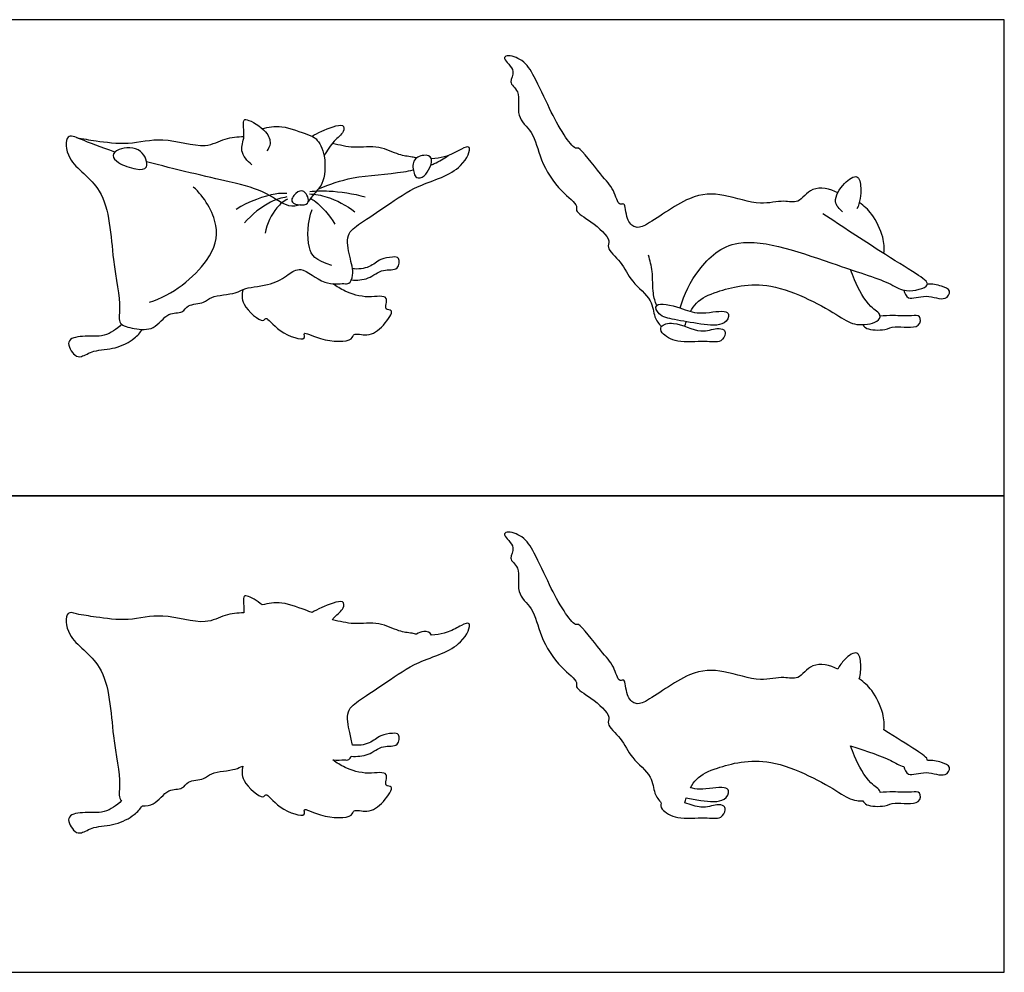
# Model space of a CAD drawing. Units: feet. Extents: x 0 to 5.04, y -1.9 to 2.27.
# Drawn here: x 2.7 to 5.04, y 0 to 2.27 of the extents above; entities that cross this region are included whole.
import ezdxf

# ---------------------------------------------------------------- set-up
doc = ezdxf.new("R2010")
doc.units = ezdxf.units.FT
doc.header["$MEASUREMENT"] = 0
for name, color, linetype, true_color in [('AG-ANIMALS', 7, 'Continuous', 0x66ccff), ('AG-DETAILS', 7, 'Continuous', 0x66ffff), ('AG-OUTLINE', 7, 'Continuous', 0x8000ff), ('X-VPRT', 6, 'Continuous', 0xff00ff)]:
    doc.layers.add(name, color=color, linetype=linetype, true_color=true_color)

msp = doc.modelspace()

# ---------------------------------------------------------------- linework, layer by layer
at = {"layer": 'AG-ANIMALS'}
for points, knots in [([(4.6454, 1.8569), (4.6275, 1.8657), (4.5821, 1.8765), (4.5531, 1.8283), (4.5148, 1.841), (4.4591, 1.8242), (4.3724, 1.8557), (4.2922, 1.8553), (4.1914, 1.777), (4.1623, 1.7715), (4.1401, 1.7918), (4.1402, 1.8366), (4.123, 1.8234), (4.1118, 1.8689), (4.0825, 1.8953), (4.0302, 1.9686), (4.0196, 1.9589), (3.9884, 1.9995), (3.959, 2.0559), (3.9241, 2.1323), (3.8988, 2.1739), (3.8594, 2.1863), (3.8454, 2.1756), (3.8832, 2.1467), (3.8572, 2.1193), (3.8931, 2.0991), (3.8757, 2.0363), (3.9224, 2.0029), (3.9352, 1.9325), (3.9808, 1.8619), (4.0281, 1.8277), (4.0185, 1.8116), (4.0596, 1.7893), (4.1082, 1.7449), (4.0919, 1.7247), (4.1334, 1.6911), (4.1514, 1.6436), (4.2053, 1.604), (4.2063, 1.5606), (4.2192, 1.545), (4.2251, 1.5377)], [0, 0, 0, 0, 0.244719, 0.457345, 0.639832, 0.876337, 1.173836, 1.460846, 1.810675, 1.968981, 2.133981, 2.322454, 2.41555, 2.603249, 2.828726, 3.112318, 3.194716, 3.4002, 3.666893, 3.956136, 4.177619, 4.368368, 4.462205, 4.653427, 4.812244, 4.982926, 5.218243, 5.442373, 5.705675, 6.003084, 6.227914, 6.329409, 6.538087, 6.78679, 6.913315, 7.125607, 7.358762, 7.608659, 7.807685, 7.975323, 7.975323, 7.975323, 7.975323]), ([(3.2497, 1.9236), (3.2389, 1.9318), (3.2184, 1.957), (3.2359, 1.9888), (3.2265, 2.0297), (3.2406, 2.0333), (3.2872, 2.005), (3.2966, 1.9747), (3.2897, 1.9618), (3.2859, 1.9567)], [0, 0, 0, 0, 0.201891, 0.38892, 0.579714, 0.670933, 0.899898, 1.072897, 1.210225, 1.210225, 1.210225, 1.210225]), ([(3.3933, 1.9913), (3.4008, 1.9958), (3.413, 2.0021), (3.4708, 2.0265), (3.47, 1.9986), (3.4435, 1.9809), (3.4292, 1.9569), (3.4221, 1.9446)], [0, 0, 0, 0, 0.1614796, 0.3875726, 0.5064963, 0.6830867, 0.8896986, 0.8896986, 0.8896986, 0.8896986]), ([(2.9241, 1.9536), (2.8901, 1.965), (2.8448, 1.9829), (2.8047, 2.0002), (2.8077, 1.9246), (2.9106, 1.8709), (2.9152, 1.6991), (2.9407, 1.5879), (2.9289, 1.5414), (2.9716, 1.5329), (3.0186, 1.5269), (3.0478, 1.5739), (3.0864, 1.5682), (3.096, 1.5923), (3.1382, 1.5922), (3.1515, 1.6123), (3.214, 1.6153), (3.2334, 1.632), (3.2972, 1.6356), (3.3356, 1.6602), (3.3678, 1.6853), (3.4203, 1.6346), (3.468, 1.6419), (3.482, 1.6383), (3.4948, 1.6628), (3.4823, 1.7049), (3.4722, 1.7583), (3.5104, 1.7859), (3.5741, 1.827), (3.6443, 1.8778), (3.7502, 1.9042), (3.7768, 1.9732), (3.7448, 1.9596), (3.7182, 1.9426), (3.6885, 1.9384), (3.6776, 1.9379)], [1.30234, 1.30234, 1.30234, 1.30234, 1.564579, 1.738103, 1.960122, 2.285435, 2.693141, 3.035531, 3.223901, 3.411008, 3.623562, 3.843174, 4.021679, 4.166056, 4.357044, 4.509409, 4.74793, 4.912237, 5.156999, 5.374677, 5.553803, 5.808212, 6.021756, 6.128561, 6.274247, 6.487577, 6.710185, 6.912973, 7.187152, 7.487322, 7.819451, 8.03713, 8.173596, 8.385614, 8.500445, 8.500445, 8.500445, 8.500445]), ([(3.2746, 2.0095), (3.2897, 2.0133), (3.32, 2.0199), (3.3828, 1.9949), (3.4052, 1.9878), (3.4285, 1.9439), (3.4221, 1.8768), (3.3987, 1.8565), (3.3893, 1.8425), (3.3843, 1.8363)], [0, 0, 0, 0, 0.216391, 0.470111, 0.620955, 0.834301, 1.089557, 1.260715, 1.415735, 1.415735, 1.415735, 1.415735]), ([(2.8325, 1.9882), (2.848, 1.985), (2.8796, 1.9803), (2.9584, 1.9694), (3.036, 1.9931), (3.1387, 1.9585), (3.1843, 1.9881), (3.2161, 1.9899), (3.2311, 1.9909)], [0, 0, 0, 0, 0.218271, 0.494149, 0.782772, 1.10078, 1.324642, 1.536949, 1.536949, 1.536949, 1.536949]), ([(3.6425, 1.9398), (3.6389, 1.9404), (3.6353, 1.9411), (3.6319, 1.9419), (3.6213, 1.9434), (3.5992, 1.9458), (3.5528, 1.9707), (3.4932, 1.9615), (3.4587, 1.9701), (3.4417, 1.9744)], [8.6231515, 8.6231515, 8.6231515, 8.6231515, 8.6614579, 8.6614579, 8.6614579, 8.8410896, 9.06545, 9.3083914, 9.5380531, 9.5380531, 9.5380531, 9.5380531]), ([(2.974, 1.9137), (2.9602, 1.9163), (2.9322, 1.9253), (2.9146, 1.9452), (2.9333, 1.9646), (2.9914, 1.9666), (3.0071, 1.9111), (2.9858, 1.9115), (2.974, 1.9137)], [0, 0, 0, 0, 0.203527, 0.349859, 0.491594, 0.71813, 0.918271, 1.093042, 1.093042, 1.093042, 1.093042]), ([(3.6428, 1.8931), (3.6395, 1.8947), (3.6353, 1.9031), (3.6299, 1.9359), (3.6582, 1.9488), (3.6875, 1.9421), (3.6641, 1.8923), (3.6469, 1.8911), (3.6428, 1.8931)], [0, 0, 0, 0, 0.1092654, 0.2802566, 0.44436, 0.5856176, 0.7961893, 0.9295871, 0.9295871, 0.9295871, 0.9295871]), ([(3.3652, 1.8276), (3.3564, 1.8256), (3.336, 1.8199), (3.2811, 1.8618), (3.2, 1.8822), (3.0661, 1.9125), (2.9995, 1.9308)], [0, 0, 0, 0, 0.164002, 0.410073, 0.71557, 1.130145, 1.130145, 1.130145, 1.130145]), ([(3.6762, 1.9229), (3.6789, 1.9239), (3.6952, 1.9306), (3.7067, 1.9379), (3.7172, 1.9453)], [0.8787013, 0.8787013, 0.8787013, 0.8787013, 0.9157957, 1.111616, 1.111616, 1.111616, 1.111616]), ([(3.4089, 1.8662), (3.4355, 1.8768), (3.4891, 1.8971), (3.5833, 1.9014), (3.6271, 1.9094), (3.6345, 1.911)], [0, 0, 0, 0, 0.2932351, 0.6412584, 0.7166093, 0.7166093, 0.7166093, 0.7166093]), ([(4.6567, 1.8115), (4.6492, 1.8178), (4.6308, 1.8353), (4.6575, 1.8803), (4.6948, 1.9046), (4.7024, 1.865), (4.6985, 1.8336), (4.691, 1.8186)], [0, 0, 0, 0, 0.1709069, 0.3906925, 0.572863, 0.7404366, 0.9648003, 0.9648003, 0.9648003, 0.9648003]), ([(3.3466, 1.8345), (3.3421, 1.8403), (3.3543, 1.8573), (3.3753, 1.8674), (3.3964, 1.8221), (3.3524, 1.8271), (3.3466, 1.8345)], [0, 0, 0, 0, 0.1490628, 0.2877625, 0.457118, 0.6463252, 0.6463252, 0.6463252, 0.6463252]), ([(4.7552, 1.7119), (4.756, 1.7249), (4.7559, 1.7512), (4.7287, 1.8081), (4.7077, 1.8255), (4.6966, 1.8333)], [0, 0, 0, 0, 0.1977418, 0.4433033, 0.6453387, 0.6453387, 0.6453387, 0.6453387]), ([(4.2701, 1.5823), (4.2785, 1.6148), (4.3115, 1.6781), (4.4096, 1.7703), (4.6211, 1.6901), (4.7735, 1.6431), (4.8029, 1.617), (4.8782, 1.6339), (4.824, 1.6688), (4.7449, 1.7179), (4.6552, 1.7764), (4.6096, 1.8068)], [0, 0, 0, 0, 0.317434, 0.66661, 1.184849, 1.51923, 1.713257, 1.938985, 2.130717, 2.447745, 2.853295, 2.853295, 2.853295, 2.853295]), ([(3.4868, 1.649), (3.5003, 1.6484), (3.5287, 1.6489), (3.5601, 1.678), (3.6004, 1.6689), (3.6037, 1.7046), (3.5833, 1.7038), (3.5553, 1.7004), (3.531, 1.6768), (3.503, 1.6745), (3.4897, 1.6754)], [0, 0, 0, 0, 0.201143, 0.403131, 0.584864, 0.734782, 0.858473, 1.025753, 1.206156, 1.40633, 1.40633, 1.40633, 1.40633]), ([(4.2141, 1.5882), (4.2107, 1.5977), (4.2036, 1.6169), (4.2056, 1.6702), (4.1983, 1.6951), (4.1945, 1.7078)], [0, 0, 0, 0, 0.1740127, 0.4012934, 0.6006449, 0.6006449, 0.6006449, 0.6006449]), ([(4.2946, 1.5741), (4.2987, 1.5815), (4.3152, 1.6043), (4.3609, 1.624), (4.4878, 1.6568), (4.6476, 1.5646), (4.685, 1.5388), (4.7395, 1.5452), (4.7511, 1.5679), (4.7179, 1.5846), (4.6898, 1.6364), (4.6785, 1.666), (4.6758, 1.674)], [0.149386, 0.149386, 0.149386, 0.149386, 0.248774, 0.486929, 0.84438, 1.265135, 1.482172, 1.701316, 1.828978, 2.002912, 2.275151, 2.378243, 2.378243, 2.378243, 2.378243]), ([(3.2282, 1.6258), (3.2267, 1.6143), (3.2213, 1.5915), (3.2771, 1.5424), (3.2835, 1.566), (3.312, 1.5219), (3.3824, 1.5003), (3.3691, 1.5303), (3.415, 1.5018), (3.4913, 1.5004), (3.4905, 1.5251), (3.5287, 1.512), (3.5623, 1.5361), (3.5925, 1.581), (3.562, 1.5747), (3.5812, 1.617), (3.5235, 1.6033), (3.4722, 1.6208), (3.4521, 1.6333), (3.4431, 1.6402)], [0, 0, 0, 0, 0.186662, 0.430042, 0.521449, 0.733216, 0.977169, 1.079061, 1.280537, 1.550461, 1.663174, 1.836655, 2.050119, 2.247323, 2.360425, 2.518746, 2.723534, 2.963264, 3.148193, 3.148193, 3.148193, 3.148193]), ([(4.8023, 1.6247), (4.8045, 1.6179), (4.811, 1.5974), (4.8562, 1.6182), (4.9011, 1.5958), (4.9174, 1.625), (4.8909, 1.6356), (4.87, 1.6399), (4.8587, 1.6387)], [0, 0, 0, 0, 0.145988, 0.351189, 0.564361, 0.703843, 0.853176, 1.037597, 1.037597, 1.037597, 1.037597]), ([(4.2141, 1.5882), (4.2099, 1.5839), (4.2187, 1.5619), (4.2583, 1.5544), (4.3164, 1.5435), (4.3762, 1.5376), (4.3891, 1.5677), (4.3734, 1.5786), (4.3115, 1.5647), (4.2758, 1.5828), (4.221, 1.5953), (4.2141, 1.5882)], [0, 0, 0, 0, 0.14325, 0.340534, 0.592992, 0.828669, 0.978442, 1.093205, 1.334594, 1.555129, 1.790579, 1.790579, 1.790579, 1.790579]), ([(4.7048, 1.5427), (4.7075, 1.5393), (4.7122, 1.5301), (4.7607, 1.5279), (4.7783, 1.5427), (4.8431, 1.5289), (4.8433, 1.5673), (4.819, 1.562), (4.7767, 1.5651), (4.7565, 1.5635), (4.7461, 1.5629)], [0, 0, 0, 0, 0.114868, 0.321316, 0.482749, 0.716187, 0.859792, 0.997577, 1.205949, 1.382706, 1.382706, 1.382706, 1.382706]), ([(2.9397, 1.5434), (2.9282, 1.5321), (2.8996, 1.5109), (2.8498, 1.5176), (2.8023, 1.5073), (2.8272, 1.4666), (2.845, 1.4649), (2.8748, 1.4836), (2.9255, 1.483), (2.9709, 1.5082), (2.9839, 1.5235), (2.9895, 1.5314)], [0, 0, 0, 0, 0.220619, 0.449143, 0.635578, 0.819806, 0.945237, 1.125226, 1.352245, 1.576009, 1.7464, 1.7464, 1.7464, 1.7464]), ([(4.2251, 1.5377), (4.2225, 1.5336), (4.2257, 1.5197), (4.2652, 1.4966), (4.3265, 1.5056), (4.3678, 1.4972), (4.3789, 1.5213), (4.3751, 1.532), (4.3552, 1.5358), (4.318, 1.5191), (4.2579, 1.5525), (4.2288, 1.5435), (4.2251, 1.5377)], [0, 0, 0, 0, 0.120231, 0.324444, 0.578366, 0.773266, 0.915637, 1.010958, 1.140301, 1.336632, 1.596853, 1.770063, 1.770063, 1.770063, 1.770063])]:
    msp.add_open_spline(points, degree=3, knots=knots, dxfattribs=at)
msp.add_open_spline([(4.2812, 1.5384), (4.282, 1.5422), (4.2829, 1.5459), (4.2841, 1.5497)], degree=3, dxfattribs=at)
at = {"layer": 'AG-DETAILS'}
for points, knots in [([(3.0062, 1.5961), (3.0601, 1.6118), (3.1525, 1.6877), (3.1775, 1.7789), (3.1373, 1.8471), (3.1106, 1.8702)], [0, 0, 0, 0, 0.410741, 0.704433, 1.02955, 1.02955, 1.02955, 1.02955]), ([(3.3334, 1.855), (3.324, 1.8552), (3.3051, 1.8568), (3.24, 1.836), (3.213, 1.8168)], [0, 0, 0, 0, 0.1678881, 0.4831392, 0.4831392, 0.4831392, 0.4831392]), ([(3.387, 1.8542), (3.4015, 1.8531), (3.4306, 1.8493), (3.4761, 1.8268), (3.4956, 1.8114)], [0, 0, 0, 0, 0.2085348, 0.4814403, 0.4814403, 0.4814403, 0.4814403]), ([(3.3881, 1.8598), (3.4035, 1.8612), (3.4344, 1.8629), (3.4922, 1.8549), (3.52, 1.8468)], [0, 0, 0, 0, 0.2151841, 0.5096243, 0.5096243, 0.5096243, 0.5096243]), ([(3.3332, 1.8468), (3.3198, 1.8442), (3.2927, 1.8376), (3.2492, 1.8053), (3.2327, 1.7849)], [0, 0, 0, 0, 0.2024998, 0.4831486, 0.4831486, 0.4831486, 0.4831486]), ([(3.3351, 1.8417), (3.3256, 1.8359), (3.3064, 1.8234), (3.2851, 1.7821), (3.2815, 1.7602)], [0, 0, 0, 0, 0.1824154, 0.4402852, 0.4402852, 0.4402852, 0.4402852]), ([(3.3899, 1.8437), (3.3941, 1.841), (3.403, 1.8364), (3.4366, 1.8024), (3.4479, 1.7819)], [0, 0, 0, 0, 0.1220669, 0.3871422, 0.3871422, 0.3871422, 0.3871422]), ([(3.4407, 1.6837), (3.4002, 1.6954), (3.38, 1.7243), (3.3825, 1.7884), (3.3933, 1.8165)], [0, 0, 0, 0, 0.2236279, 0.5240862, 0.5240862, 0.5240862, 0.5240862])]:
    msp.add_open_spline(points, degree=3, knots=knots, dxfattribs=at)
at = {"layer": 'AG-OUTLINE'}
for points, knots in [([(4.2251, 0.4032), (4.2192, 0.4105), (4.2063, 0.4261), (4.2053, 0.4695), (4.1514, 0.5091), (4.1334, 0.5566), (4.0919, 0.5903), (4.1082, 0.6104), (4.0596, 0.6548), (4.0185, 0.6771), (4.0281, 0.6933), (3.9808, 0.7275), (3.9352, 0.798), (3.9224, 0.8684), (3.8757, 0.9018), (3.8931, 0.9647), (3.8572, 0.9848), (3.8832, 1.0122), (3.8454, 1.0411), (3.8594, 1.0518), (3.8988, 1.0394), (3.9241, 0.9979), (3.959, 0.9214), (3.9884, 0.865), (4.0196, 0.8244), (4.0302, 0.8341), (4.0825, 0.7608), (4.1118, 0.7344), (4.123, 0.6889), (4.1402, 0.7021), (4.1401, 0.6574), (4.1623, 0.637), (4.1914, 0.6425), (4.2922, 0.7209), (4.3724, 0.7212), (4.4591, 0.6897), (4.5148, 0.7065), (4.5531, 0.6939), (4.5821, 0.742), (4.6275, 0.7312), (4.6454, 0.7224), (4.6494, 0.7301), (4.6646, 0.7504), (4.6948, 0.7701), (4.7015, 0.7353), (4.6996, 0.7102), (4.6966, 0.6989), (4.7077, 0.691), (4.7287, 0.6737), (4.7559, 0.6167), (4.756, 0.5904), (4.7552, 0.5774), (4.7844, 0.5588), (4.8249, 0.5337), (4.8597, 0.5113), (4.8587, 0.5042), (4.87, 0.5055), (4.8909, 0.5012), (4.9174, 0.4905), (4.9011, 0.4613), (4.8562, 0.4837), (4.811, 0.4629), (4.8045, 0.4834), (4.8023, 0.4902), (4.8023, 0.4902), (4.7914, 0.4925), (4.772, 0.5076), (4.7157, 0.5263), (4.6758, 0.5395), (4.6785, 0.5315), (4.6898, 0.5019), (4.7179, 0.4501), (4.7448, 0.4365), (4.7461, 0.4291), (4.7461, 0.4284), (4.7565, 0.429), (4.7767, 0.4306), (4.819, 0.4275), (4.8433, 0.4329), (4.8431, 0.3945), (4.7783, 0.4082), (4.7607, 0.3934), (4.7122, 0.3956), (4.7075, 0.4048), (4.7048, 0.4082), (4.6998, 0.4081), (4.6781, 0.409), (4.6476, 0.4301), (4.4878, 0.5224), (4.3609, 0.4895), (4.3152, 0.4698), (4.2987, 0.447), (4.2946, 0.4396), (4.3014, 0.4376), (4.324, 0.433), (4.3734, 0.4442), (4.3891, 0.4332), (4.3762, 0.4031), (4.3274, 0.4079), (4.2952, 0.4132), (4.2841, 0.4152), (4.2829, 0.4115), (4.282, 0.4077), (4.2812, 0.4039), (4.2943, 0.3994), (4.3249, 0.3877), (4.3552, 0.4013), (4.3751, 0.3976), (4.3789, 0.3868), (4.3678, 0.3628), (4.3265, 0.3711), (4.2652, 0.3621), (4.2257, 0.3852), (4.2225, 0.3991), (4.2251, 0.4032)], [-7.975323, -7.975323, -7.975323, -7.975323, -7.807685, -7.608659, -7.358762, -7.125607, -6.913315, -6.78679, -6.538087, -6.329409, -6.227914, -6.003084, -5.705675, -5.442373, -5.218243, -4.982926, -4.812244, -4.653427, -4.462205, -4.368368, -4.177619, -3.956136, -3.666893, -3.4002, -3.194716, -3.112318, -2.828726, -2.603249, -2.41555, -2.322454, -2.133981, -1.968981, -1.810675, -1.460846, -1.173836, -0.876337, -0.639832, -0.457345, -0.244719, 0, 0, 0, 0.111976, 0.294146, 0.46172, 0.616187, 0.616187, 0.616187, 0.818223, 1.063784, 1.261526, 1.261526, 1.261526, 1.552808, 1.732097, 1.732097, 1.732097, 1.916518, 2.065851, 2.205333, 2.418505, 2.623707, 2.769592, 2.769592, 2.769592, 2.769628, 2.931835, 3.197257, 3.197257, 3.197257, 3.300349, 3.572588, 3.746522, 3.765793, 3.765793, 3.765793, 3.94255, 4.150922, 4.288707, 4.432312, 4.66575, 4.827183, 5.033631, 5.148499, 5.148499, 5.148499, 5.210927, 5.427964, 5.848719, 6.206169, 6.444325, 6.543712, 6.543712, 6.543712, 6.647764, 6.889153, 7.003917, 7.15369, 7.389366, 7.524098, 7.524098, 7.524098, 7.570065, 7.570065, 7.570065, 7.721753, 7.918084, 8.047427, 8.142748, 8.285119, 8.480019, 8.733941, 8.938154, 9.058385, 9.058385, 9.058385, 9.058385]), ([(3.2311, 0.8564), (3.2311, 0.8567), (3.2322, 0.8703), (3.2265, 0.8952), (3.2394, 0.8985), (3.2628, 0.8852), (3.2746, 0.875), (3.2897, 0.8789), (3.32, 0.8854), (3.3744, 0.8637), (3.3903, 0.8581), (3.3933, 0.8568), (3.4008, 0.8613), (3.413, 0.8676), (3.4708, 0.892), (3.47, 0.8641), (3.4526, 0.8524), (3.4432, 0.8418), (3.4417, 0.8399), (3.4587, 0.8356), (3.4932, 0.827), (3.5528, 0.8362), (3.5992, 0.8113), (3.6213, 0.8089), (3.6319, 0.8074), (3.6353, 0.8066), (3.6389, 0.8059), (3.6425, 0.8053), (3.6472, 0.8088), (3.6616, 0.8135), (3.6756, 0.8103), (3.6776, 0.8034), (3.6885, 0.8039), (3.7026, 0.8059), (3.7271, 0.8138), (3.7471, 0.8261), (3.7768, 0.8387), (3.7502, 0.7697), (3.6443, 0.7434), (3.5741, 0.6925), (3.5104, 0.6514), (3.4722, 0.6238), (3.4811, 0.5769), (3.4884, 0.5502), (3.4897, 0.5409), (3.503, 0.54), (3.531, 0.5424), (3.5553, 0.5659), (3.5833, 0.5693), (3.6037, 0.5701), (3.6004, 0.5344), (3.5601, 0.5435), (3.5287, 0.5144), (3.5003, 0.514), (3.4868, 0.5146), (3.4851, 0.511), (3.4799, 0.5044), (3.4704, 0.5068), (3.4535, 0.5049), (3.4431, 0.5057), (3.4521, 0.4988), (3.4722, 0.4863), (3.5235, 0.4688), (3.5812, 0.4825), (3.562, 0.4402), (3.5925, 0.4465), (3.5623, 0.4016), (3.5287, 0.3775), (3.4905, 0.3906), (3.4913, 0.3659), (3.415, 0.3673), (3.3691, 0.3958), (3.3824, 0.3658), (3.312, 0.3874), (3.2835, 0.4315), (3.2771, 0.4079), (3.2213, 0.457), (3.2267, 0.4798), (3.2282, 0.4913), (3.2227, 0.4889), (3.2085, 0.4806), (3.1515, 0.4778), (3.1382, 0.4577), (3.096, 0.4578), (3.0864, 0.4337), (3.0478, 0.4394), (3.0228, 0.3992), (2.9986, 0.3965), (2.9895, 0.3969), (2.9839, 0.3891), (2.9709, 0.3737), (2.9255, 0.3486), (2.8748, 0.3491), (2.845, 0.3304), (2.8272, 0.3322), (2.8023, 0.3728), (2.8498, 0.3831), (2.8996, 0.3764), (2.9282, 0.3976), (2.9397, 0.4089), (2.9388, 0.4098), (2.9316, 0.4175), (2.9407, 0.4534), (2.9152, 0.5646), (2.9106, 0.7364), (2.8077, 0.7901), (2.8049, 0.861), (2.8237, 0.857), (2.8325, 0.8537), (2.848, 0.8506), (2.8796, 0.8458), (2.9584, 0.8349), (3.036, 0.8586), (3.1387, 0.824), (3.1843, 0.8536), (3.2161, 0.8554), (3.2311, 0.8564)], [0.385665, 0.385665, 0.385665, 0.385665, 0.38892, 0.579714, 0.670933, 0.855046, 0.855046, 0.855046, 1.071437, 1.325157, 1.393272, 1.393272, 1.393272, 1.554752, 1.780845, 1.899769, 2.076359, 2.111538, 2.111538, 2.111538, 2.3412, 2.584141, 2.808501, 2.988133, 2.988133, 2.988133, 3.026439, 3.026439, 3.026439, 3.130681, 3.271939, 3.271939, 3.271939, 3.38677, 3.427502, 3.598787, 3.735253, 3.952933, 4.285062, 4.585231, 4.859411, 5.062198, 5.284807, 5.420456, 5.420456, 5.420456, 5.62063, 5.801033, 5.968314, 6.092004, 6.241922, 6.423655, 6.625643, 6.826786, 6.826786, 6.826786, 6.903317, 7.010122, 7.144595, 7.144595, 7.144595, 7.329524, 7.569255, 7.774042, 7.932364, 8.045465, 8.242669, 8.456133, 8.629614, 8.742327, 9.012251, 9.213727, 9.315619, 9.559572, 9.771339, 9.862746, 10.106126, 10.292788, 10.292788, 10.292788, 10.408822, 10.647344, 10.799708, 10.990696, 11.135073, 11.313579, 11.533191, 11.657867, 11.657867, 11.657867, 11.828258, 12.052021, 12.279041, 12.45903, 12.58446, 12.768689, 12.955123, 13.183648, 13.404266, 13.404266, 13.404266, 13.428589, 13.616958, 13.959349, 14.367055, 14.692368, 14.914387, 15.04297, 15.04297, 15.04297, 15.26124, 15.537118, 15.825742, 16.143749, 16.367611, 16.579918, 16.579918, 16.579918, 16.579918])]:
    msp.add_open_spline(points, degree=3, knots=knots, dxfattribs=at)
at = {"layer": 'X-VPRT'}
for points in [[(1.5602, 1.1345), (5.0419, 1.1345), (5.0419, 2.269), (1.5602, 2.269)], [(1.5602, 0), (5.0419, 0), (5.0419, 1.1345), (1.5602, 1.1345)]]:
    msp.add_lwpolyline(points, close=True, dxfattribs=at)

doc.saveas('drawing.dxf')
